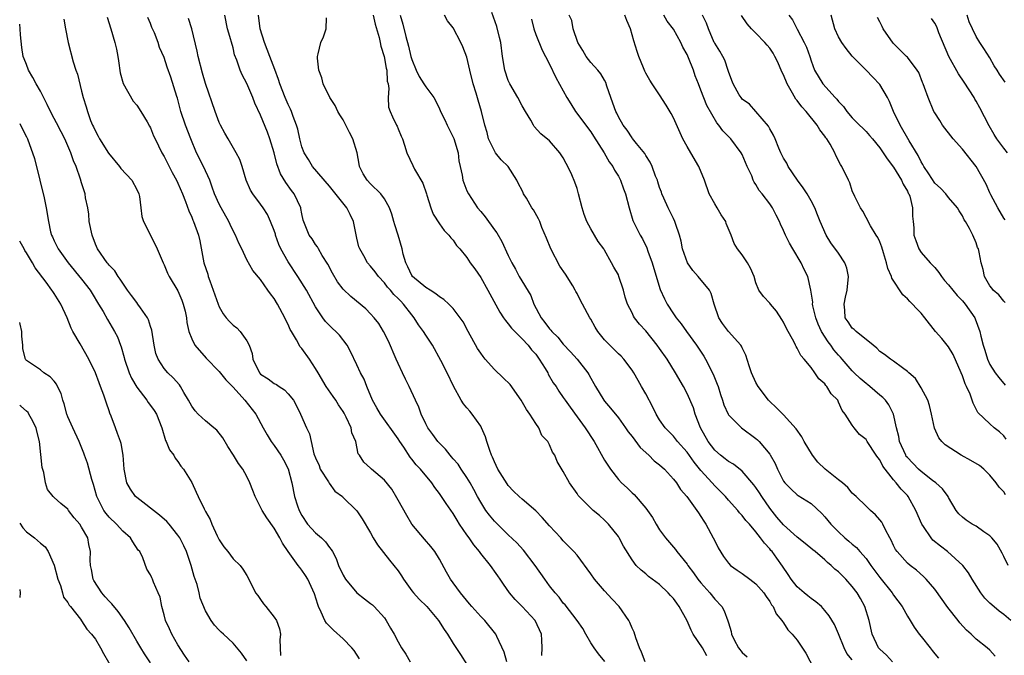
# Model space of a CAD drawing. Units: inches. Extents: x 2619000 to 2622000, y 1512000 to 1515000.
# Drawn here: x 2619000 to 2619143, y 1512840 to 1512932 of the extents above; entities that cross this region are included whole.
import ezdxf

# ---------------------------------------------------------------- set-up
doc = ezdxf.new("R2010")
doc.units = ezdxf.units.IN
doc.header["$MEASUREMENT"] = 0
doc.layers.add('LD26191512_2ft', color=92, linetype='Continuous')

msp = doc.modelspace()

# ---------------------------------------------------------------- linework, layer by layer
at = {"layer": 'LD26191512_2ft'}
for points, elevation in [([(2619085.02, 1512839.02), (2619084.13, 1512840.13), (2619083.47, 1512841), (2619083, 1512841.76), (2619082.3, 1512843), (2619081.84, 1512843.84), (2619081.03, 1512845), (2619079.25, 1512847.25), (2619079, 1512847.53), (2619078.38, 1512848.38), (2619077.82, 1512849), (2619077, 1512850.05), (2619076.31, 1512851), (2619074.93, 1512853), (2619073.23, 1512855.23), (2619072.26, 1512856.26), (2619071, 1512857.44), (2619069.44, 1512859), (2619069, 1512859.45), (2619068.29, 1512860.29), (2619067.76, 1512861), (2619067, 1512862.17), (2619066.52, 1512863), (2619066.01, 1512864.01), (2619065.45, 1512865), (2619065, 1512865.76), (2619064.15, 1512867), (2619063.7, 1512867.7), (2619063, 1512868.49), (2619062.77, 1512868.77), (2619062.54, 1512869), (2619061.9, 1512869.9), (2619061, 1512870.75), (2619060.78, 1512871), (2619060.05, 1512872.05), (2619059.31, 1512873), (2619059, 1512873.56), (2619058.34, 1512875), (2619057.99, 1512875.99), (2619057.53, 1512877), (2619056.59, 1512879), (2619056.05, 1512880.05), (2619055.63, 1512881), (2619055, 1512882.34), (2619054.72, 1512883), (2619053.58, 1512885.58), (2619052.88, 1512887), (2619052.17, 1512888.17), (2619051.53, 1512889), (2619051, 1512889.58), (2619050.28, 1512890.28), (2619048.1, 1512892.1), (2619047, 1512893.18), (2619046.21, 1512894.21), (2619045.46, 1512895.46), (2619044.77, 1512896.77), (2619043.94, 1512898.06), (2619043.41, 1512899), (2619043.29, 1512899.29), (2619043, 1512899.67), (2619042.49, 1512900.49), (2619042.06, 1512901), (2619041.2, 1512903.2), (2619041, 1512904.11), (2619040.87, 1512904.87), (2619040.84, 1512905), (2619039.9, 1512907), (2619039.5, 1512907.5), (2619038.66, 1512908.66), (2619037.91, 1512909.91), (2619037.38, 1512911.38), (2619036.98, 1512913), (2619036.36, 1512915), (2619035.99, 1512915.99), (2619035, 1512918.45), (2619034.19, 1512920.19), (2619033.87, 1512921), (2619033, 1512923.05), (2619032.34, 1512924.34), (2619032.05, 1512925), (2619031.55, 1512926.45), (2619031.24, 1512927.24), (2619031, 1512928.23), (2619030.38, 1512930.38), (2619030.22, 1512931), (2619029.81, 1512933)], 8688), ([(2619090.88, 1512839), (2619090.39, 1512840.39), (2619090.06, 1512841), (2619089.52, 1512842.48), (2619089.28, 1512843.28), (2619089, 1512843.86), (2619088.68, 1512844.68), (2619088.52, 1512845), (2619087.12, 1512847), (2619086.08, 1512848.08), (2619085, 1512849.29), (2619083.53, 1512851), (2619083, 1512851.77), (2619081, 1512854.47), (2619080.53, 1512855), (2619079.78, 1512855.78), (2619079, 1512856.57), (2619078.62, 1512857), (2619077, 1512858.77), (2619075.95, 1512859.95), (2619075, 1512860.92), (2619073, 1512862.63), (2619072.59, 1512863), (2619071.78, 1512863.78), (2619071, 1512864.63), (2619070.84, 1512864.84), (2619069.5, 1512867), (2619069, 1512868.06), (2619068.72, 1512868.72), (2619068.58, 1512869), (2619068.31, 1512869.69), (2619067.87, 1512871), (2619067.71, 1512871.71), (2619067.11, 1512873), (2619067, 1512873.22), (2619065.77, 1512875), (2619065.44, 1512875.44), (2619065, 1512875.91), (2619064.51, 1512876.51), (2619064.17, 1512877), (2619063.04, 1512879.04), (2619062.11, 1512881), (2619061.19, 1512882.81), (2619060, 1512885), (2619059, 1512886.49), (2619058.68, 1512887), (2619057.96, 1512887.96), (2619057.35, 1512889), (2619057, 1512889.43), (2619055.79, 1512891), (2619055.39, 1512891.39), (2619055, 1512891.81), (2619054.39, 1512892.39), (2619053.88, 1512893), (2619053.47, 1512893.47), (2619053, 1512894.09), (2619052.13, 1512895), (2619051.67, 1512895.67), (2619051, 1512896.51), (2619050.56, 1512897), (2619050, 1512898), (2619049.41, 1512899), (2619049.3, 1512899.3), (2619049, 1512900.56), (2619048.49, 1512903), (2619048.03, 1512904.03), (2619047.55, 1512905), (2619045, 1512908.13), (2619042.56, 1512911), (2619041.99, 1512911.99), (2619041.32, 1512913), (2619041, 1512913.85), (2619040.7, 1512915), (2619040.4, 1512916.4), (2619040.21, 1512917), (2619039.73, 1512918.27), (2619039.49, 1512919), (2619039.34, 1512919.34), (2619039, 1512920.02), (2619038.6, 1512921), (2619037.81, 1512923), (2619037.62, 1512923.62), (2619037.08, 1512925.08), (2619036.36, 1512927), (2619035.56, 1512929), (2619034.93, 1512931), (2619034.72, 1512933)], 8690), ([(2619051.36, 1512933), (2619051.67, 1512931.67), (2619052.24, 1512929.76), (2619052.39, 1512929), (2619052.47, 1512928.47), (2619052.98, 1512927), (2619053.28, 1512925.28), (2619053.37, 1512925), (2619053.42, 1512923.42), (2619053.54, 1512923), (2619053.66, 1512922.34), (2619053.55, 1512921), (2619053.62, 1512919.62), (2619053.84, 1512919), (2619054.2, 1512918.2), (2619054.78, 1512917), (2619054.86, 1512916.86), (2619055, 1512916.45), (2619055.42, 1512915.42), (2619055.62, 1512915), (2619055.93, 1512914.07), (2619056.24, 1512913), (2619057.14, 1512911.14), (2619057.38, 1512910.62), (2619058.58, 1512908.58), (2619059.1, 1512907), (2619059.18, 1512906.82), (2619059.73, 1512905), (2619060.07, 1512904.07), (2619061, 1512902.64), (2619061.69, 1512901.69), (2619062.37, 1512901), (2619062.64, 1512900.64), (2619063, 1512900.26), (2619063.5, 1512899.5), (2619063.97, 1512899), (2619065, 1512897.76), (2619065.49, 1512897), (2619066.13, 1512896.13), (2619067, 1512894.85), (2619068.03, 1512893), (2619069.79, 1512889.79), (2619070.33, 1512889), (2619070.59, 1512888.59), (2619071, 1512888.14), (2619071.47, 1512887.47), (2619073, 1512885.96), (2619073.88, 1512885), (2619074.36, 1512884.36), (2619075, 1512883.69), (2619075.28, 1512883.28), (2619075.5, 1512883), (2619076.36, 1512881.64), (2619076.74, 1512881), (2619076.82, 1512880.82), (2619077.54, 1512879.54), (2619077.95, 1512879), (2619078.35, 1512878.35), (2619079, 1512877.41), (2619079.26, 1512877), (2619079.98, 1512875.98), (2619081, 1512874.62), (2619082.17, 1512873), (2619083.48, 1512871), (2619085, 1512868.29), (2619085.84, 1512867), (2619087, 1512865.5), (2619087.46, 1512865), (2619088.28, 1512864.28), (2619089, 1512863.54), (2619089.3, 1512863.3), (2619091, 1512861.31), (2619091.96, 1512859.96), (2619092.49, 1512859), (2619093, 1512858.19), (2619093.85, 1512857), (2619095, 1512855.63), (2619095.3, 1512855.3), (2619095.51, 1512855), (2619097, 1512853.19), (2619097.12, 1512853), (2619097.93, 1512851.93), (2619098.56, 1512851), (2619099, 1512850.44), (2619100.31, 1512849), (2619101, 1512848.09), (2619102.05, 1512847), (2619102.38, 1512846.38), (2619102.93, 1512844.93), (2619103, 1512844.65), (2619103.4, 1512843.4), (2619103.43, 1512843), (2619103.82, 1512842.18), (2619104.47, 1512841), (2619105, 1512840.35), (2619105.7, 1512839.7)], 8694), ([(2619055.28, 1512933), (2619055.69, 1512931.69), (2619056.1, 1512929.9), (2619056.5, 1512928.5), (2619056.85, 1512927), (2619057, 1512926.53), (2619057.64, 1512925), (2619058.07, 1512924.07), (2619058.75, 1512923), (2619059, 1512922.59), (2619060.19, 1512921), (2619060.49, 1512920.49), (2619061, 1512919.36), (2619061.12, 1512919.12), (2619061.16, 1512919), (2619061.77, 1512917.77), (2619062.1, 1512917), (2619063.07, 1512915.07), (2619063.71, 1512913), (2619063.83, 1512911.83), (2619064.03, 1512911), (2619064.28, 1512909.72), (2619064.38, 1512909), (2619065, 1512907.47), (2619065.21, 1512907), (2619066.55, 1512905), (2619067, 1512904.43), (2619067.65, 1512903.65), (2619069, 1512901.78), (2619069.34, 1512901.34), (2619070.09, 1512900.09), (2619071, 1512898.04), (2619071.51, 1512897), (2619072.07, 1512896.07), (2619072.59, 1512895), (2619074.26, 1512892.26), (2619074.73, 1512891), (2619075.79, 1512889), (2619076.33, 1512888.33), (2619077, 1512887.4), (2619077.2, 1512887.2), (2619077.35, 1512887), (2619078.19, 1512886.19), (2619079, 1512885.15), (2619080.07, 1512884.07), (2619081, 1512882.97), (2619082.55, 1512881), (2619082.73, 1512880.73), (2619083, 1512880.21), (2619083.46, 1512879.46), (2619083.67, 1512879), (2619084.89, 1512877), (2619085, 1512876.86), (2619085.87, 1512875.87), (2619087, 1512874.44), (2619088.05, 1512873), (2619088.43, 1512872.43), (2619089, 1512871.72), (2619090.15, 1512870.15), (2619091.45, 1512869), (2619092.22, 1512868.22), (2619093, 1512867.62), (2619093.7, 1512867), (2619095, 1512865.55), (2619095.43, 1512865), (2619096.03, 1512864.03), (2619096.94, 1512863), (2619098.39, 1512861), (2619098.63, 1512860.63), (2619099, 1512860.13), (2619099.43, 1512859.43), (2619099.73, 1512859), (2619100.8, 1512857), (2619101, 1512856.58), (2619101.53, 1512855.53), (2619102.3, 1512854.3), (2619103, 1512853.31), (2619103.3, 1512853), (2619104.29, 1512852.29), (2619105, 1512851.8), (2619106.1, 1512851), (2619107, 1512850.33), (2619108.16, 1512849), (2619108.48, 1512848.48), (2619109, 1512847.75), (2619109.26, 1512847.26), (2619109.5, 1512847), (2619109.94, 1512845.94), (2619110.78, 1512845), (2619110.84, 1512844.84), (2619111, 1512844.67), (2619111.63, 1512843.63), (2619112.24, 1512843), (2619113, 1512842.13), (2619114.26, 1512840.25), (2619115.94, 1512837)], 8696), ([(2619121, 1512839.29), (2619120.21, 1512840.21), (2619119.82, 1512841), (2619119, 1512843.05), (2619118.41, 1512844.41), (2619117.66, 1512845.66), (2619117, 1512846.46), (2619116.51, 1512847), (2619115.72, 1512847.72), (2619115, 1512848.17), (2619114.56, 1512848.56), (2619114, 1512849), (2619113, 1512849.86), (2619112.1, 1512851), (2619111.69, 1512851.69), (2619110.88, 1512852.88), (2619110.05, 1512854.05), (2619109.34, 1512855), (2619109.18, 1512855.18), (2619109, 1512855.41), (2619108.22, 1512856.22), (2619107.68, 1512857), (2619107, 1512857.88), (2619106.04, 1512859), (2619105.53, 1512859.53), (2619105, 1512860.25), (2619104.63, 1512860.63), (2619104.35, 1512861), (2619103, 1512862.49), (2619102.57, 1512863), (2619101.79, 1512863.79), (2619101, 1512864.56), (2619100.62, 1512865), (2619099, 1512866.79), (2619098.01, 1512868.01), (2619097, 1512869.47), (2619095.62, 1512871), (2619095, 1512871.81), (2619094.41, 1512872.41), (2619093.79, 1512873), (2619093, 1512874.16), (2619092.51, 1512875), (2619092.01, 1512876.02), (2619091, 1512877.92), (2619090.39, 1512879), (2619089.87, 1512879.87), (2619089.25, 1512881), (2619089, 1512881.36), (2619087.78, 1512883), (2619087.4, 1512883.4), (2619087, 1512883.77), (2619085.39, 1512885.39), (2619085, 1512885.8), (2619084.01, 1512887), (2619083.62, 1512887.62), (2619083, 1512888.8), (2619082.87, 1512889), (2619081.81, 1512891), (2619081.51, 1512891.51), (2619081, 1512892.53), (2619080.8, 1512892.8), (2619080.73, 1512893), (2619080.38, 1512893.62), (2619079.32, 1512895.32), (2619078.51, 1512896.51), (2619077.19, 1512899), (2619076.56, 1512900.56), (2619075.9, 1512902.1), (2619075.58, 1512903), (2619075.4, 1512903.4), (2619074.67, 1512904.67), (2619074.44, 1512905), (2619073.64, 1512906.37), (2619073.24, 1512907), (2619073.16, 1512907.16), (2619073, 1512907.52), (2619072.48, 1512908.48), (2619072.27, 1512909), (2619070.98, 1512911), (2619069.97, 1512911.97), (2619069.17, 1512913), (2619069, 1512913.25), (2619068.14, 1512915), (2619067.92, 1512915.92), (2619067.59, 1512917), (2619067.12, 1512919), (2619066.61, 1512920.61), (2619066.35, 1512921.65), (2619065.9, 1512923), (2619065.4, 1512925), (2619065, 1512926.87), (2619064.4, 1512928.4), (2619064.13, 1512929), (2619063, 1512931.14), (2619062.17, 1512932.17), (2619061.74, 1512933)], 8698), ([(2619126.82, 1512839), (2619125.96, 1512839.96), (2619125, 1512840.8), (2619124.83, 1512841), (2619123.9, 1512843), (2619123.45, 1512845), (2619122.83, 1512847), (2619122.17, 1512848.17), (2619121.69, 1512849), (2619121, 1512849.93), (2619120.04, 1512851), (2619119.52, 1512851.52), (2619119, 1512852.08), (2619118.47, 1512852.47), (2619117.94, 1512853), (2619117.4, 1512853.4), (2619117, 1512853.8), (2619115.61, 1512855), (2619115.26, 1512855.26), (2619114.17, 1512856.17), (2619113, 1512857.11), (2619111, 1512858.9), (2619110.03, 1512860.03), (2619109, 1512861.32), (2619107.83, 1512863), (2619107.53, 1512863.53), (2619107, 1512864.33), (2619106.71, 1512864.71), (2619105, 1512866.72), (2619103.72, 1512867.72), (2619103, 1512868.11), (2619102.51, 1512868.51), (2619101.86, 1512869), (2619101, 1512869.74), (2619100.06, 1512871), (2619098.96, 1512873), (2619098.18, 1512875), (2619097.91, 1512875.91), (2619097, 1512878.01), (2619096.49, 1512879), (2619095.33, 1512881), (2619094.1, 1512883), (2619093, 1512884.55), (2619092.66, 1512885), (2619091, 1512887.08), (2619090.07, 1512888.07), (2619089.37, 1512889), (2619089.22, 1512889.22), (2619089, 1512889.74), (2619088.33, 1512891), (2619088.01, 1512892.01), (2619087.73, 1512893), (2619087.09, 1512895), (2619087, 1512895.22), (2619086.35, 1512896.35), (2619086.02, 1512897), (2619085, 1512898.82), (2619084.88, 1512899), (2619084.07, 1512900.07), (2619083.55, 1512901), (2619083, 1512901.93), (2619082.43, 1512903), (2619082.02, 1512904.02), (2619081.74, 1512905), (2619081.23, 1512907), (2619081, 1512907.79), (2619080.7, 1512908.7), (2619080.23, 1512909.77), (2619079.66, 1512911), (2619079.41, 1512911.41), (2619079, 1512912.24), (2619078.51, 1512913), (2619077, 1512914.71), (2619075.74, 1512915.74), (2619074.79, 1512916.79), (2619074.66, 1512917), (2619074.27, 1512917.73), (2619073.52, 1512919), (2619073, 1512919.8), (2619072.37, 1512921), (2619071.21, 1512923), (2619071, 1512923.49), (2619070.49, 1512925), (2619070.16, 1512927), (2619069.9, 1512929), (2619069.74, 1512929.74), (2619069.33, 1512931.33), (2619068.61, 1512933.39)], 8700), ([(2619141.78, 1512839.78), (2619141, 1512840.66), (2619140.61, 1512841), (2619139, 1512842.27), (2619138.26, 1512843), (2619137.58, 1512843.58), (2619136.64, 1512844.64), (2619136.38, 1512845), (2619134.89, 1512846.89), (2619133, 1512849.53), (2619131.75, 1512851), (2619131.37, 1512851.37), (2619130.32, 1512852.32), (2619129.41, 1512853), (2619129, 1512853.34), (2619127.51, 1512855), (2619127.3, 1512855.3), (2619127, 1512855.88), (2619126.65, 1512856.65), (2619126.45, 1512857), (2619125.82, 1512858.18), (2619125.44, 1512859), (2619125.28, 1512859.27), (2619125, 1512859.62), (2619124.36, 1512860.36), (2619123.64, 1512861), (2619123, 1512861.6), (2619121.54, 1512863), (2619121.28, 1512863.27), (2619121, 1512863.52), (2619120.33, 1512864.33), (2619119.58, 1512865), (2619119, 1512865.44), (2619117.07, 1512867), (2619115.99, 1512867.99), (2619115.2, 1512869), (2619114.01, 1512871), (2619113.67, 1512871.67), (2619112.86, 1512872.86), (2619111, 1512874.89), (2619109.96, 1512875.96), (2619109, 1512876.81), (2619108.82, 1512877), (2619107.3, 1512879), (2619107, 1512879.59), (2619106.36, 1512881), (2619106, 1512882), (2619105.55, 1512883.55), (2619105, 1512884.62), (2619104.89, 1512884.89), (2619104.81, 1512885), (2619103, 1512886.98), (2619102.16, 1512888.16), (2619101.61, 1512889), (2619100.93, 1512891), (2619100.51, 1512892.51), (2619100.26, 1512893), (2619098.62, 1512895), (2619097.85, 1512895.85), (2619097.05, 1512897), (2619096.34, 1512899), (2619096.15, 1512900.15), (2619095.91, 1512901), (2619095.3, 1512902.7), (2619095.21, 1512903), (2619095, 1512903.42), (2619094.5, 1512904.5), (2619094.23, 1512905), (2619093.59, 1512906.41), (2619093.34, 1512907), (2619093.26, 1512907.26), (2619093, 1512907.92), (2619092.76, 1512908.76), (2619092.67, 1512909), (2619092.41, 1512909.59), (2619091.93, 1512911), (2619091.64, 1512911.64), (2619091, 1512912.6), (2619090.87, 1512912.87), (2619089.66, 1512914.34), (2619089.08, 1512915.08), (2619089, 1512915.15), (2619088.26, 1512916.26), (2619087.7, 1512917), (2619087, 1512918.23), (2619086.76, 1512918.76), (2619086.62, 1512919), (2619086.22, 1512920.22), (2619085.9, 1512921), (2619085.35, 1512922.65), (2619085.18, 1512923.18), (2619085, 1512923.55), (2619084.47, 1512924.47), (2619084.02, 1512925), (2619083, 1512926.1), (2619082.31, 1512927), (2619081.84, 1512927.84), (2619081.12, 1512929), (2619080.43, 1512931), (2619080.23, 1512932.23), (2619079.86, 1512933)], 8704), ([(2619144.05, 1512845), (2619143, 1512845.84), (2619142.33, 1512846.33), (2619141.26, 1512847.26), (2619141, 1512847.53), (2619140.25, 1512848.25), (2619139.69, 1512849), (2619138.44, 1512851), (2619137.91, 1512851.91), (2619137.08, 1512853), (2619134.82, 1512855), (2619133.8, 1512855.8), (2619132.69, 1512856.69), (2619132.44, 1512857), (2619131.33, 1512858.67), (2619131.1, 1512859), (2619130.24, 1512861), (2619129.12, 1512863), (2619129, 1512863.15), (2619128.09, 1512864.09), (2619127.4, 1512865), (2619127, 1512865.46), (2619125.43, 1512867.43), (2619125, 1512868.33), (2619124.69, 1512868.69), (2619124.48, 1512869), (2619123.17, 1512871), (2619123, 1512871.29), (2619122.03, 1512872.03), (2619121.26, 1512873), (2619121, 1512873.38), (2619119.96, 1512875), (2619119.51, 1512875.51), (2619119, 1512876.75), (2619118.88, 1512877), (2619117.93, 1512877.93), (2619117.32, 1512879), (2619117.15, 1512879.15), (2619117, 1512879.38), (2619116.12, 1512880.12), (2619115.58, 1512881), (2619115, 1512881.79), (2619114.01, 1512883), (2619113.52, 1512883.52), (2619113, 1512884.6), (2619112.83, 1512884.83), (2619112.76, 1512885), (2619112.53, 1512885.47), (2619111.42, 1512887.42), (2619111, 1512888.34), (2619110.76, 1512888.76), (2619109.98, 1512889.98), (2619109.09, 1512891), (2619109, 1512891.13), (2619108.1, 1512892.1), (2619107.44, 1512893), (2619107, 1512894.1), (2619106.72, 1512895), (2619106.23, 1512896.23), (2619105.78, 1512897), (2619105, 1512898.15), (2619104.32, 1512899), (2619103.81, 1512899.81), (2619103.39, 1512901), (2619102.68, 1512902.68), (2619102.6, 1512903), (2619101.96, 1512903.96), (2619101.36, 1512905), (2619101, 1512905.58), (2619100.22, 1512907), (2619099.53, 1512909), (2619098.72, 1512911), (2619097.55, 1512913), (2619097, 1512913.89), (2619096.39, 1512915), (2619095, 1512918.07), (2619094.68, 1512918.68), (2619093.93, 1512919.93), (2619093, 1512921.41), (2619091.9, 1512923), (2619091.56, 1512923.56), (2619091, 1512924.56), (2619090.85, 1512924.85), (2619090.67, 1512925.33), (2619089.98, 1512927), (2619089.73, 1512927.73), (2619089.25, 1512929.25), (2619088.76, 1512931), (2619088.24, 1512932.24), (2619087.94, 1512933)], 8706), ([(2619143.65, 1512853), (2619143, 1512854.28), (2619142.79, 1512854.79), (2619142.07, 1512856.07), (2619141.28, 1512857), (2619141, 1512857.28), (2619140.12, 1512857.88), (2619139, 1512858.69), (2619138.43, 1512859), (2619137.55, 1512859.55), (2619137, 1512860), (2619136.49, 1512860.49), (2619136.08, 1512861), (2619135, 1512862.86), (2619134.94, 1512863), (2619134.13, 1512864.13), (2619133.13, 1512865), (2619132.65, 1512865.35), (2619131, 1512866.64), (2619130.62, 1512867), (2619129, 1512868.68), (2619128.85, 1512868.85), (2619128.76, 1512869), (2619127.87, 1512871), (2619127.75, 1512871.75), (2619127.42, 1512873), (2619127, 1512875), (2619126.32, 1512876.32), (2619125.83, 1512877), (2619125.43, 1512877.43), (2619125, 1512877.75), (2619123.57, 1512879), (2619123.26, 1512879.26), (2619123, 1512879.45), (2619122.16, 1512880.16), (2619121.28, 1512881), (2619121, 1512881.29), (2619119.51, 1512883), (2619119.28, 1512883.28), (2619119, 1512883.57), (2619118.34, 1512884.34), (2619117.89, 1512885), (2619117.5, 1512885.5), (2619116.54, 1512887), (2619116.06, 1512888.06), (2619115.68, 1512889), (2619115.26, 1512890.74), (2619115.22, 1512891), (2619115.25, 1512891.25), (2619114.99, 1512892.99), (2619114.54, 1512895), (2619114.03, 1512896.03), (2619113.56, 1512897), (2619112.35, 1512899), (2619111.86, 1512899.86), (2619111.28, 1512901), (2619111, 1512901.7), (2619110.59, 1512902.59), (2619110.42, 1512903), (2619109.93, 1512903.93), (2619109.39, 1512905), (2619109, 1512905.56), (2619107.9, 1512907), (2619107.49, 1512907.49), (2619107, 1512908.36), (2619106.73, 1512908.73), (2619106.61, 1512909), (2619106.38, 1512909.62), (2619105.73, 1512911), (2619105, 1512912.72), (2619104.86, 1512913), (2619103.34, 1512915), (2619103, 1512915.36), (2619102.17, 1512916.17), (2619101.6, 1512917), (2619101.32, 1512917.32), (2619099.85, 1512919.85), (2619099, 1512922.11), (2619098.63, 1512923), (2619098.18, 1512924.18), (2619097.9, 1512925), (2619097.2, 1512926.8), (2619097, 1512927.25), (2619096.36, 1512928.36), (2619096.07, 1512929), (2619095, 1512930.97), (2619094.11, 1512932.11), (2619093.61, 1512933)], 8708), ([(2619143.28, 1512863.28), (2619143, 1512863.67), (2619142.35, 1512864.35), (2619141.89, 1512865), (2619141, 1512866.1), (2619140.12, 1512867), (2619139.51, 1512867.51), (2619138.25, 1512868.25), (2619136.84, 1512869), (2619134.51, 1512870.51), (2619133.99, 1512871), (2619133.56, 1512871.56), (2619132.95, 1512872.95), (2619132.53, 1512875), (2619132.23, 1512876.23), (2619131.97, 1512877), (2619131, 1512878.83), (2619130.19, 1512880.19), (2619129.21, 1512881), (2619129, 1512881.21), (2619128.28, 1512881.72), (2619127, 1512882.7), (2619126.54, 1512883), (2619125.68, 1512883.68), (2619125, 1512884.1), (2619124.59, 1512884.59), (2619124.05, 1512885), (2619121.55, 1512887), (2619121.28, 1512887.28), (2619121, 1512887.49), (2619120.4, 1512888.4), (2619119.98, 1512889), (2619119.91, 1512890.09), (2619119.8, 1512891), (2619119.99, 1512891.99), (2619120.25, 1512893), (2619120.44, 1512895), (2619120.2, 1512896.2), (2619119.94, 1512897), (2619119, 1512898.4), (2619117.9, 1512899.9), (2619117.18, 1512901), (2619116.31, 1512903), (2619115.96, 1512903.96), (2619115.54, 1512905), (2619115, 1512906.02), (2619114.43, 1512907), (2619113.88, 1512907.88), (2619113.03, 1512909), (2619111.68, 1512911), (2619111.47, 1512911.47), (2619111, 1512912.21), (2619110.62, 1512913), (2619110.33, 1512913.67), (2619109.81, 1512915), (2619109.56, 1512915.56), (2619109, 1512916.49), (2619108.83, 1512916.83), (2619106.06, 1512920.06), (2619105, 1512920.8), (2619104.84, 1512921), (2619104.58, 1512921.42), (2619103.67, 1512923), (2619103.51, 1512923.51), (2619103, 1512924.79), (2619102.96, 1512924.96), (2619102.46, 1512926.46), (2619102.19, 1512927), (2619101.75, 1512927.75), (2619101, 1512928.9), (2619100.95, 1512929), (2619100.08, 1512931), (2619099.83, 1512931.83), (2619099.25, 1512933)], 8710), ([(2619143.34, 1512871.34), (2619143, 1512871.85), (2619142.4, 1512872.4), (2619141.63, 1512873), (2619141, 1512873.57), (2619139.25, 1512875.25), (2619138.56, 1512876.56), (2619138.44, 1512877), (2619138.12, 1512877.88), (2619137.59, 1512879), (2619137.39, 1512879.39), (2619137, 1512880.57), (2619136.83, 1512881), (2619135.67, 1512883.67), (2619135, 1512884.77), (2619134, 1512886), (2619133.1, 1512887), (2619131.56, 1512889), (2619131, 1512889.66), (2619130.33, 1512890.33), (2619129.74, 1512891), (2619129.36, 1512891.36), (2619129, 1512891.75), (2619128.33, 1512892.33), (2619126.75, 1512894.75), (2619126.68, 1512895), (2619126.15, 1512896.15), (2619125.96, 1512897), (2619125.54, 1512898.46), (2619125.28, 1512899.28), (2619125, 1512900.02), (2619124.69, 1512900.69), (2619124.48, 1512901), (2619123.65, 1512902.35), (2619123.3, 1512903), (2619123.22, 1512903.22), (2619123, 1512903.6), (2619122.51, 1512904.51), (2619122.2, 1512905), (2619121.39, 1512906.61), (2619121, 1512907.46), (2619120.64, 1512908.64), (2619120.44, 1512909), (2619119.5, 1512911), (2619119.28, 1512911.28), (2619118.6, 1512912.6), (2619118.46, 1512913), (2619117.78, 1512914.22), (2619117.29, 1512915), (2619117.16, 1512915.16), (2619117, 1512915.4), (2619116.3, 1512916.3), (2619115.89, 1512917), (2619114.3, 1512919), (2619113.67, 1512919.67), (2619113, 1512920.57), (2619112.8, 1512920.8), (2619112.33, 1512921.67), (2619111.52, 1512923), (2619111, 1512924.31), (2619110.77, 1512924.77), (2619110.16, 1512926.16), (2619109.76, 1512927), (2619109.48, 1512927.48), (2619109, 1512928.17), (2619108.61, 1512928.61), (2619108.31, 1512929), (2619107, 1512930.36), (2619106.35, 1512931), (2619105.71, 1512931.71), (2619104.92, 1512932.92)], 8712), ([(2619111.76, 1512933), (2619112.3, 1512932.3), (2619113, 1512930.98), (2619114.02, 1512929), (2619114.33, 1512928.33), (2619114.81, 1512927), (2619115, 1512926.36), (2619115.5, 1512925), (2619116.71, 1512923), (2619118.52, 1512921), (2619118.76, 1512920.76), (2619119, 1512920.43), (2619119.7, 1512919.7), (2619120.22, 1512919), (2619121, 1512918.07), (2619122.03, 1512917), (2619122.54, 1512916.54), (2619123, 1512916.07), (2619123.52, 1512915.52), (2619123.92, 1512915), (2619125, 1512913.72), (2619125.5, 1512913), (2619126.09, 1512912.09), (2619127, 1512910.91), (2619128.16, 1512909), (2619128.4, 1512908.4), (2619129, 1512907.42), (2619129.13, 1512907.13), (2619129.21, 1512907), (2619129.34, 1512906.66), (2619129.77, 1512905), (2619129.76, 1512903.76), (2619129.86, 1512903), (2619129.92, 1512902.08), (2619129.96, 1512901), (2619130.22, 1512900.22), (2619130.66, 1512899), (2619131, 1512898.51), (2619132.34, 1512897), (2619132.67, 1512896.67), (2619133, 1512896.32), (2619133.59, 1512895.59), (2619133.97, 1512895), (2619134.42, 1512894.42), (2619135, 1512893.77), (2619136.22, 1512892.22), (2619137, 1512891.46), (2619137.39, 1512891), (2619138.8, 1512889), (2619138.86, 1512888.86), (2619139.55, 1512887), (2619139.7, 1512886.3), (2619140.02, 1512885), (2619140.27, 1512884.27), (2619140.63, 1512883), (2619141, 1512882.19), (2619141.75, 1512881), (2619142.32, 1512880.32), (2619143.21, 1512879.21)], 8714), ([(2619143.23, 1512891.23), (2619143, 1512891.4), (2619142.32, 1512892.32), (2619141.46, 1512893), (2619141.29, 1512893.29), (2619141, 1512893.63), (2619140.19, 1512895), (2619140.03, 1512896.03), (2619139.73, 1512897), (2619139.44, 1512898.56), (2619139.34, 1512899), (2619139.22, 1512899.22), (2619139, 1512899.89), (2619138.52, 1512901), (2619138.01, 1512901.99), (2619137.43, 1512903), (2619137.26, 1512903.26), (2619137, 1512903.8), (2619136.54, 1512904.54), (2619136.28, 1512905), (2619135, 1512906.46), (2619134.59, 1512907), (2619133.82, 1512907.82), (2619133, 1512908.56), (2619132.1, 1512909.9), (2619131.4, 1512911), (2619131.27, 1512911.27), (2619131, 1512911.67), (2619130.58, 1512912.58), (2619129.26, 1512914.74), (2619127.94, 1512917), (2619127, 1512919), (2619126.43, 1512920.43), (2619126.13, 1512921), (2619125, 1512922.91), (2619123.97, 1512923.97), (2619123, 1512925), (2619121, 1512927.03), (2619120.13, 1512928.13), (2619119.5, 1512929), (2619119, 1512929.82), (2619118.47, 1512931), (2619117.91, 1512933)], 8716), ([(2619143.23, 1512923.23), (2619142.41, 1512924.41), (2619142.06, 1512925), (2619141.64, 1512925.64), (2619141, 1512926.79), (2619140.14, 1512928.14), (2619139.53, 1512929), (2619139, 1512929.88), (2619138.45, 1512931), (2619138, 1512932), (2619137.68, 1512933)], 8722), ([(2619049.4, 1512839.4), (2619048.61, 1512840.61), (2619048.29, 1512841), (2619047, 1512842.33), (2619045.59, 1512843.59), (2619045, 1512844.15), (2619044.58, 1512844.58), (2619044.34, 1512845), (2619043.81, 1512846.19), (2619043.42, 1512847), (2619043.31, 1512847.31), (2619042.86, 1512848.86), (2619041.88, 1512851), (2619041.54, 1512851.54), (2619041, 1512852.32), (2619040.69, 1512852.69), (2619040.49, 1512853), (2619039, 1512855), (2619038.21, 1512856.21), (2619037.82, 1512857), (2619037, 1512858.42), (2619035.9, 1512859.9), (2619035.23, 1512861), (2619035, 1512861.48), (2619034.2, 1512863), (2619033.88, 1512863.88), (2619033.43, 1512865), (2619033, 1512865.91), (2619032.41, 1512867), (2619031.81, 1512867.81), (2619031.08, 1512869), (2619030.27, 1512870.27), (2619029.52, 1512871.52), (2619028.64, 1512872.64), (2619028.22, 1512873), (2619027, 1512874), (2619025.93, 1512875), (2619025.49, 1512875.49), (2619025, 1512876.14), (2619024.53, 1512877), (2619023.86, 1512878.14), (2619023.39, 1512879), (2619023.23, 1512879.23), (2619022.28, 1512880.28), (2619021.53, 1512881), (2619021, 1512881.61), (2619020.1, 1512883), (2619019.78, 1512883.78), (2619019.54, 1512885), (2619019.19, 1512887.19), (2619019, 1512887.75), (2619018.72, 1512888.72), (2619018.58, 1512889), (2619017.56, 1512890.44), (2619017.19, 1512891), (2619017, 1512891.22), (2619016.24, 1512892.24), (2619015.68, 1512893), (2619015, 1512894.02), (2619014.62, 1512894.62), (2619014.31, 1512895), (2619013.81, 1512895.81), (2619013, 1512896.63), (2619012.84, 1512896.84), (2619012.7, 1512897), (2619011.33, 1512899), (2619011, 1512899.7), (2619010.51, 1512901), (2619010.12, 1512903), (2619010.06, 1512904.06), (2619009.89, 1512905), (2619009.57, 1512906.43), (2619009.52, 1512907), (2619009, 1512908.64), (2619008.86, 1512909.14), (2619008.21, 1512911), (2619007.81, 1512911.81), (2619007.44, 1512913), (2619006.56, 1512915), (2619006.02, 1512916.02), (2619005.35, 1512917.35), (2619005, 1512917.97), (2619004.46, 1512919), (2619004.01, 1512920.01), (2619003, 1512921.93), (2619002.37, 1512923), (2619001.93, 1512923.93), (2619001.3, 1512925), (2619001, 1512925.8), (2619000.65, 1512926.65), (2619000.52, 1512927), (2619000.29, 1512928.29), (2619000.14, 1512930.14), (2619000.09, 1512931), (2619000, 1512931.67)], 8678), ([(2619006.43, 1512932.43), (2619006.68, 1512931), (2619007.06, 1512929), (2619007.78, 1512926.22), (2619008.17, 1512925), (2619008.41, 1512924.41), (2619009, 1512921.96), (2619009.22, 1512921), (2619009.66, 1512919.66), (2619009.84, 1512919), (2619010.3, 1512917.7), (2619010.6, 1512917), (2619010.74, 1512916.74), (2619011, 1512916.12), (2619011.4, 1512915.4), (2619011.58, 1512915), (2619012.91, 1512912.91), (2619014.5, 1512911), (2619014.72, 1512910.72), (2619016.29, 1512909), (2619017, 1512907.64), (2619017.3, 1512907), (2619017.39, 1512906.61), (2619017.61, 1512905), (2619017.74, 1512903.74), (2619017.97, 1512903), (2619019.67, 1512899.67), (2619019.99, 1512899), (2619020.85, 1512897), (2619021, 1512896.7), (2619021.49, 1512895.49), (2619021.74, 1512895), (2619023, 1512892.93), (2619023.56, 1512891.56), (2619023.77, 1512891), (2619024.03, 1512889.97), (2619024.24, 1512889), (2619024.3, 1512888.3), (2619024.6, 1512887), (2619025, 1512885.92), (2619025.47, 1512885), (2619027.11, 1512883.11), (2619029, 1512881.21), (2619029.96, 1512879.96), (2619031, 1512878.89), (2619032.7, 1512877), (2619034.31, 1512875), (2619035.37, 1512873), (2619035.96, 1512871.96), (2619036.57, 1512871), (2619037, 1512870.42), (2619037.96, 1512869), (2619038.33, 1512868.33), (2619039, 1512867.02), (2619039.53, 1512865), (2619039.95, 1512863), (2619040.36, 1512861.64), (2619040.6, 1512861), (2619041, 1512860.24), (2619041.83, 1512859), (2619043, 1512857.75), (2619043.84, 1512857), (2619044.43, 1512856.43), (2619045, 1512855.62), (2619045.29, 1512855.29), (2619045.44, 1512855), (2619046, 1512854), (2619046.35, 1512853), (2619047, 1512851.56), (2619047.35, 1512851), (2619049, 1512849.02), (2619050.12, 1512848.13), (2619051, 1512847.48), (2619051.26, 1512847.26), (2619051.53, 1512847), (2619053, 1512845.36), (2619053.28, 1512845), (2619053.89, 1512843.89), (2619054.44, 1512843), (2619055, 1512841.89), (2619055.5, 1512841), (2619056.11, 1512840.11), (2619056.77, 1512839)], 8680), ([(2619012.69, 1512932.69), (2619013.23, 1512931), (2619013.84, 1512929), (2619014.06, 1512928.06), (2619014.25, 1512927), (2619014.34, 1512926.34), (2619014.61, 1512924.61), (2619015.06, 1512923.06), (2619016.49, 1512920.49), (2619017, 1512919.89), (2619017.62, 1512919), (2619018.53, 1512917.47), (2619018.86, 1512916.86), (2619019, 1512916.63), (2619019.46, 1512915.46), (2619019.67, 1512915), (2619020.66, 1512913), (2619021, 1512912.42), (2619022.14, 1512910.14), (2619022.79, 1512909), (2619023, 1512908.55), (2619023.66, 1512907), (2619024.09, 1512905.91), (2619024.56, 1512904.56), (2619025, 1512903.64), (2619025.18, 1512903.18), (2619025.28, 1512903), (2619026, 1512901), (2619026.18, 1512900.18), (2619026.78, 1512897), (2619027.32, 1512895.32), (2619027.41, 1512895), (2619027.63, 1512894.37), (2619028.14, 1512893), (2619028.83, 1512891), (2619029, 1512890.6), (2619029.58, 1512889.58), (2619030.02, 1512889), (2619030.47, 1512888.47), (2619031, 1512887.94), (2619031.54, 1512887.54), (2619032.06, 1512887), (2619033, 1512885.66), (2619033.34, 1512885), (2619033.78, 1512883.78), (2619033.88, 1512883), (2619034.84, 1512881), (2619035, 1512880.82), (2619036.1, 1512880.1), (2619037, 1512879.44), (2619037.3, 1512879.3), (2619037.71, 1512879), (2619038.5, 1512878.5), (2619039, 1512877.95), (2619039.77, 1512877), (2619040.21, 1512876.21), (2619040.83, 1512875), (2619041.69, 1512873), (2619042.12, 1512872.12), (2619042.34, 1512871), (2619042.76, 1512869.24), (2619043, 1512868.63), (2619043.5, 1512867.5), (2619043.66, 1512867), (2619044.87, 1512865.13), (2619044.96, 1512864.96), (2619045.81, 1512863.81), (2619046.9, 1512863), (2619046.94, 1512862.94), (2619049, 1512860.94), (2619049.78, 1512859.78), (2619051, 1512857.72), (2619051.38, 1512857), (2619051.98, 1512855.98), (2619053.76, 1512853.76), (2619054.39, 1512853), (2619055, 1512852.21), (2619055.5, 1512851.5), (2619055.79, 1512851), (2619057, 1512849.29), (2619057.22, 1512849), (2619058.07, 1512848.07), (2619059.15, 1512847), (2619060.88, 1512845), (2619061.7, 1512843.7), (2619062.18, 1512843), (2619063, 1512841.66), (2619064.06, 1512840.06), (2619065, 1512838.58)], 8682), ([(2619070.81, 1512839), (2619070.4, 1512840.4), (2619069.36, 1512842.64), (2619069.22, 1512843), (2619067.58, 1512845), (2619067, 1512845.57), (2619065.71, 1512847), (2619065.39, 1512847.39), (2619064.04, 1512849), (2619063, 1512850.48), (2619062.6, 1512851), (2619062.02, 1512852.02), (2619061, 1512853.89), (2619060.31, 1512855), (2619059.74, 1512855.74), (2619058.83, 1512856.83), (2619057, 1512859), (2619056.24, 1512860.24), (2619055, 1512862.5), (2619054.83, 1512862.83), (2619054.06, 1512864.06), (2619053, 1512865.38), (2619051.12, 1512867), (2619051, 1512867.15), (2619050.02, 1512868.02), (2619049.37, 1512869), (2619049.21, 1512869.21), (2619048.84, 1512871), (2619048.26, 1512872.26), (2619048.16, 1512873), (2619047.45, 1512874.55), (2619047.14, 1512875.14), (2619047, 1512875.38), (2619046.35, 1512876.35), (2619045.96, 1512877), (2619045.57, 1512877.57), (2619044.56, 1512879), (2619043.36, 1512881), (2619043, 1512881.64), (2619042.13, 1512883), (2619041, 1512884.52), (2619040.76, 1512884.76), (2619040.23, 1512885.77), (2619039.48, 1512887), (2619039.31, 1512887.31), (2619039, 1512888.04), (2619038.67, 1512888.67), (2619038.52, 1512889), (2619037.46, 1512891), (2619037, 1512891.8), (2619036.46, 1512892.46), (2619036.07, 1512893), (2619035, 1512894.54), (2619033.86, 1512895.86), (2619033, 1512897.44), (2619032.28, 1512899), (2619031.83, 1512899.83), (2619031.37, 1512901), (2619031, 1512901.66), (2619030.57, 1512902.57), (2619030.4, 1512903), (2619029.27, 1512905), (2619029, 1512905.53), (2619028.31, 1512907), (2619027.99, 1512907.99), (2619027.61, 1512909), (2619026.73, 1512911), (2619025.71, 1512913), (2619024.86, 1512915), (2619024.1, 1512917), (2619023.44, 1512919), (2619022.92, 1512920.92), (2619022.83, 1512921.16), (2619021.96, 1512923.96), (2619021.44, 1512925.44), (2619021, 1512926.84), (2619020.31, 1512928.31), (2619020.14, 1512929), (2619019.59, 1512930.41), (2619019.21, 1512931.21), (2619019, 1512931.76), (2619018.63, 1512932.63)], 8684), ([(2619075.89, 1512839.89), (2619075.92, 1512841), (2619075.88, 1512842.12), (2619075.82, 1512843), (2619074.89, 1512845), (2619073, 1512847.04), (2619072.02, 1512848.02), (2619071.16, 1512849), (2619070.29, 1512850.29), (2619069.83, 1512851), (2619069.47, 1512851.46), (2619069, 1512852.15), (2619068.64, 1512852.64), (2619068.4, 1512853), (2619067, 1512854.75), (2619066.83, 1512855), (2619066, 1512856), (2619065.32, 1512857), (2619065, 1512857.43), (2619063.92, 1512859), (2619063.56, 1512859.56), (2619063, 1512860.53), (2619061.98, 1512861.98), (2619061.32, 1512863), (2619061, 1512863.47), (2619060.34, 1512864.34), (2619059.9, 1512865), (2619058.24, 1512867), (2619057.64, 1512867.64), (2619057, 1512868.45), (2619056.75, 1512868.75), (2619055.81, 1512870.19), (2619055.26, 1512871), (2619055, 1512871.42), (2619052.42, 1512875), (2619051.92, 1512875.92), (2619051.29, 1512877), (2619050.44, 1512879), (2619050.05, 1512880.05), (2619049.54, 1512881), (2619049, 1512882.17), (2619048.08, 1512884.08), (2619047.58, 1512885), (2619046.47, 1512886.47), (2619045.96, 1512887), (2619045.45, 1512887.45), (2619044.46, 1512888.46), (2619044.06, 1512889), (2619043, 1512890.57), (2619041.69, 1512893), (2619040.44, 1512895), (2619039, 1512897.11), (2619037.95, 1512899), (2619037.67, 1512899.67), (2619037.2, 1512901), (2619037.16, 1512901.16), (2619037, 1512901.67), (2619036.46, 1512903), (2619036, 1512904), (2619035.36, 1512905), (2619035, 1512905.53), (2619033.87, 1512907), (2619033.53, 1512907.53), (2619032.93, 1512909), (2619032.35, 1512911), (2619032, 1512912), (2619031.47, 1512913), (2619030.28, 1512915), (2619029.82, 1512915.82), (2619029.19, 1512917), (2619029, 1512917.39), (2619028.39, 1512919), (2619027, 1512923.07), (2619026.55, 1512924.55), (2619025.94, 1512927), (2619025.78, 1512927.78), (2619025.02, 1512931.02), (2619024.51, 1512932.51)], 8686), ([(2619099.85, 1512839.85), (2619099.21, 1512841), (2619097.89, 1512843), (2619097.58, 1512843.58), (2619097, 1512844.93), (2619095.85, 1512847), (2619095.49, 1512847.49), (2619095, 1512848.18), (2619094.6, 1512848.6), (2619094.26, 1512849), (2619093, 1512850.2), (2619091.94, 1512851), (2619091.39, 1512851.39), (2619091, 1512851.78), (2619090.3, 1512852.3), (2619089.61, 1512853), (2619089, 1512853.81), (2619087.77, 1512855.77), (2619087.14, 1512857), (2619087, 1512857.21), (2619085.58, 1512859), (2619085, 1512859.58), (2619084.25, 1512860.25), (2619083.35, 1512861), (2619083, 1512861.34), (2619081.17, 1512863.17), (2619081, 1512863.45), (2619079.89, 1512865), (2619079, 1512866.65), (2619078.11, 1512868.11), (2619077.77, 1512869), (2619077.44, 1512869.44), (2619077, 1512870.51), (2619076.73, 1512871), (2619075.89, 1512871.89), (2619075.44, 1512873), (2619075, 1512873.62), (2619074.13, 1512875), (2619073.65, 1512875.65), (2619072.9, 1512877), (2619071.28, 1512879.28), (2619070.28, 1512880.28), (2619069, 1512881.48), (2619067.64, 1512883), (2619067.36, 1512883.36), (2619067, 1512883.84), (2619066.53, 1512884.53), (2619065.18, 1512887), (2619064.43, 1512888.43), (2619064.02, 1512889), (2619063, 1512890.37), (2619062.36, 1512891), (2619061.64, 1512891.64), (2619061, 1512892.02), (2619060.5, 1512892.5), (2619059.63, 1512893), (2619059, 1512893.4), (2619057.11, 1512895), (2619057, 1512895.16), (2619056.42, 1512896.42), (2619056.1, 1512897), (2619055.75, 1512898.25), (2619055.58, 1512899), (2619055, 1512901), (2619054.51, 1512902.51), (2619054.38, 1512903), (2619054.06, 1512904.06), (2619053.76, 1512905), (2619053, 1512906.28), (2619052.46, 1512907), (2619051, 1512908.45), (2619050.48, 1512909), (2619049.92, 1512909.92), (2619049.4, 1512911), (2619049.33, 1512911.33), (2619049.04, 1512913), (2619048.41, 1512915), (2619047.93, 1512915.93), (2619047.42, 1512917), (2619047, 1512917.79), (2619046.52, 1512918.52), (2619046.23, 1512919), (2619045.84, 1512919.84), (2619045.08, 1512921), (2619044.1, 1512923), (2619043.9, 1512923.9), (2619043.45, 1512925), (2619043.26, 1512926.74), (2619043.26, 1512927), (2619043.39, 1512927.39), (2619043.75, 1512929), (2619044.14, 1512929.86), (2619044.56, 1512931), (2619044.59, 1512932.59)], 8692), ([(2619074.39, 1512932.39), (2619074.7, 1512931), (2619075, 1512930.17), (2619075.91, 1512927.91), (2619076.41, 1512927), (2619077, 1512925.89), (2619077.93, 1512923.93), (2619079.53, 1512921), (2619080.08, 1512920.08), (2619080.77, 1512919), (2619083, 1512916.02), (2619083.41, 1512915.41), (2619084.96, 1512913), (2619085.69, 1512911.69), (2619086.19, 1512911), (2619086.45, 1512910.45), (2619087, 1512909.6), (2619087.33, 1512909), (2619087.76, 1512907.76), (2619088.05, 1512907), (2619088.55, 1512905), (2619089.12, 1512903.12), (2619090.18, 1512901), (2619090.49, 1512900.49), (2619091.16, 1512899.16), (2619091.31, 1512898.69), (2619091.93, 1512897), (2619092.17, 1512896.17), (2619093.1, 1512893.1), (2619093.73, 1512891.73), (2619094.11, 1512891), (2619095, 1512889.58), (2619095.38, 1512889), (2619096.14, 1512888.14), (2619096.92, 1512887), (2619098.38, 1512885), (2619099.41, 1512883.41), (2619099.67, 1512883), (2619100.8, 1512880.8), (2619101.36, 1512879.36), (2619101.49, 1512879), (2619101.84, 1512877.84), (2619102.15, 1512877), (2619102.35, 1512876.35), (2619102.95, 1512875), (2619103, 1512874.91), (2619104.88, 1512873), (2619107, 1512871.45), (2619107.24, 1512871.24), (2619107.48, 1512871), (2619109, 1512869.17), (2619109.07, 1512869.07), (2619109.79, 1512867.79), (2619110.11, 1512867), (2619111, 1512865.26), (2619111.19, 1512865), (2619112.1, 1512864.1), (2619113, 1512863.24), (2619113.14, 1512863.14), (2619115, 1512861.99), (2619116.56, 1512860.56), (2619117, 1512860.08), (2619117.87, 1512859), (2619119, 1512857.86), (2619119.93, 1512857), (2619120.52, 1512856.52), (2619121, 1512856.09), (2619121.61, 1512855.61), (2619122.12, 1512855), (2619123, 1512854), (2619123.7, 1512853), (2619125, 1512851.25), (2619126.8, 1512849), (2619127, 1512848.68), (2619128.23, 1512847), (2619129, 1512845.64), (2619129.4, 1512845), (2619130, 1512844), (2619130.73, 1512843), (2619131, 1512842.67), (2619132.3, 1512841), (2619132.63, 1512840.63), (2619133, 1512840.15), (2619133.52, 1512839.52)], 8702), ([(2619143.22, 1512903.22), (2619143, 1512903.49), (2619142.13, 1512905), (2619141.13, 1512906.87), (2619141, 1512907.14), (2619140.44, 1512908.44), (2619139, 1512910.99), (2619137, 1512913.49), (2619135.66, 1512915), (2619134.11, 1512917), (2619133.7, 1512917.7), (2619133, 1512918.77), (2619132.87, 1512919), (2619132.02, 1512921), (2619131.51, 1512922.49), (2619131.31, 1512923), (2619131.2, 1512923.2), (2619130.66, 1512924.66), (2619130.45, 1512925), (2619129, 1512926.87), (2619128.89, 1512927), (2619126.93, 1512928.93), (2619125.5, 1512931), (2619125.32, 1512931.32), (2619125, 1512932.02), (2619124.65, 1512932.65)], 8718), ([(2619143.58, 1512913), (2619143, 1512913.67), (2619142.02, 1512915), (2619141.63, 1512915.63), (2619140.88, 1512916.88), (2619139.54, 1512919.54), (2619139, 1512920.48), (2619138.8, 1512920.8), (2619138.69, 1512921), (2619137.24, 1512923.24), (2619136.44, 1512924.44), (2619135.03, 1512927), (2619133.6, 1512930.4), (2619133.29, 1512931.29), (2619133, 1512931.83), (2619132.51, 1512932.51)], 8720), ([(2619000, 1512917.22), (2619000.14, 1512917), (2619001, 1512915.3), (2619001.13, 1512915), (2619002.14, 1512912.14), (2619002.94, 1512909), (2619003.55, 1512906.45), (2619003.84, 1512905), (2619004.18, 1512903), (2619004.49, 1512901.51), (2619004.62, 1512901), (2619004.75, 1512900.75), (2619005, 1512900.17), (2619005.42, 1512899.42), (2619005.59, 1512899), (2619007.06, 1512897), (2619009, 1512894.63), (2619010.24, 1512893), (2619010.52, 1512892.52), (2619011.47, 1512891), (2619012.11, 1512889.89), (2619012.74, 1512888.74), (2619013.8, 1512887), (2619014.22, 1512886.22), (2619014.66, 1512885), (2619014.76, 1512884.76), (2619015.2, 1512883.2), (2619015.24, 1512883), (2619015.91, 1512881), (2619016.23, 1512880.23), (2619017, 1512878.89), (2619018.48, 1512877), (2619018.68, 1512876.68), (2619019, 1512876.25), (2619019.52, 1512875.52), (2619019.86, 1512875), (2619020.65, 1512873), (2619021.17, 1512871.17), (2619021.28, 1512871), (2619021.79, 1512869.79), (2619022.4, 1512869), (2619022.6, 1512868.6), (2619023, 1512868.08), (2619023.44, 1512867.44), (2619023.83, 1512867), (2619025, 1512865.04), (2619025.66, 1512863.66), (2619025.92, 1512863), (2619026.79, 1512861.21), (2619026.95, 1512860.95), (2619027, 1512860.83), (2619027.66, 1512859.66), (2619027.92, 1512859), (2619028.72, 1512857.28), (2619029, 1512856.71), (2619029.69, 1512855.69), (2619030.25, 1512855), (2619031, 1512853.97), (2619032.03, 1512853), (2619032.45, 1512852.45), (2619033, 1512851.53), (2619033.28, 1512851), (2619034.26, 1512849), (2619034.6, 1512848.6), (2619035, 1512848.05), (2619035.42, 1512847.42), (2619035.78, 1512847), (2619037, 1512845.48), (2619037.31, 1512845), (2619037.76, 1512843.76), (2619037.92, 1512843), (2619037.81, 1512842.19), (2619037.92, 1512839.92)], 8676), ([(2619033, 1512839.11), (2619032.24, 1512840.24), (2619031, 1512841.69), (2619029.6, 1512843), (2619029.27, 1512843.27), (2619029, 1512843.6), (2619028.32, 1512844.32), (2619027.82, 1512845), (2619027, 1512846.4), (2619026.23, 1512848.23), (2619026.08, 1512849), (2619025.77, 1512850.23), (2619025.38, 1512851.38), (2619024.94, 1512853), (2619024.22, 1512855), (2619023.86, 1512855.86), (2619023.26, 1512857), (2619023, 1512857.41), (2619021.72, 1512859), (2619021.39, 1512859.39), (2619020.3, 1512860.3), (2619017, 1512862.87), (2619016.85, 1512863), (2619016.08, 1512864.08), (2619015.59, 1512865), (2619015.19, 1512867), (2619015.06, 1512869), (2619014.73, 1512870.73), (2619014.65, 1512871), (2619014.19, 1512872.19), (2619013.92, 1512873), (2619013.29, 1512874.71), (2619013.12, 1512875.12), (2619013, 1512875.49), (2619012.6, 1512876.6), (2619012.23, 1512877.77), (2619011.76, 1512879), (2619011.53, 1512879.53), (2619011, 1512881), (2619010.05, 1512883), (2619008.79, 1512885.21), (2619007.74, 1512887), (2619007.49, 1512887.49), (2619006.9, 1512889), (2619006, 1512891), (2619005, 1512892.52), (2619004.8, 1512892.8), (2619004.68, 1512893), (2619003.84, 1512894.16), (2619002.26, 1512896.26), (2619001.85, 1512897), (2619001, 1512898.44), (2619000.76, 1512898.76), (2619000.63, 1512899), (2619000.05, 1512900.05), (2619000, 1512900.14)], 8674), ([(2619024.63, 1512839), (2619023.97, 1512839.97), (2619023, 1512841.47), (2619022.09, 1512843), (2619021.76, 1512843.76), (2619021.2, 1512845), (2619021, 1512845.83), (2619020.64, 1512847), (2619020.4, 1512848.4), (2619020.1, 1512849), (2619019.43, 1512850.57), (2619019.28, 1512851), (2619019.19, 1512851.19), (2619019, 1512851.65), (2619018.46, 1512852.46), (2619017.89, 1512854.1), (2619017.44, 1512855), (2619017.23, 1512855.23), (2619016.42, 1512856.42), (2619016.12, 1512857), (2619015, 1512857.97), (2619014.05, 1512859), (2619013, 1512860.02), (2619012.55, 1512860.55), (2619012.23, 1512861), (2619011.23, 1512863), (2619010.74, 1512864.74), (2619010.5, 1512865.5), (2619009.84, 1512867.84), (2619009.42, 1512869), (2619009.32, 1512869.32), (2619008.63, 1512871), (2619007.71, 1512873), (2619007, 1512874.61), (2619006.85, 1512875), (2619006.47, 1512876.47), (2619006.27, 1512877), (2619006.01, 1512878.01), (2619005.48, 1512879), (2619005.33, 1512879.33), (2619005, 1512879.76), (2619004.43, 1512880.43), (2619003.52, 1512881), (2619003, 1512881.44), (2619001, 1512882.81), (2619000.9, 1512882.9), (2619000.84, 1512883), (2619000.47, 1512884.47), (2619000.46, 1512885), (2619000.33, 1512886.33), (2619000.29, 1512887), (2619000.07, 1512888.07), (2619000, 1512888.33)], 8672), ([(2619019, 1512838.84), (2619018.16, 1512840.16), (2619017.61, 1512841), (2619017, 1512841.98), (2619015.9, 1512843.9), (2619015.24, 1512845), (2619014.29, 1512846.29), (2619013.41, 1512847.41), (2619013, 1512847.81), (2619012.42, 1512848.42), (2619011.93, 1512849), (2619010.79, 1512850.79), (2619010.68, 1512851), (2619010.42, 1512852.42), (2619010.28, 1512853), (2619010.24, 1512853.76), (2619010.3, 1512855), (2619010.06, 1512856.06), (2619009.89, 1512857), (2619009, 1512858.56), (2619008.72, 1512859), (2619007.93, 1512859.93), (2619007.11, 1512861), (2619007, 1512861.18), (2619005.99, 1512861.99), (2619005, 1512862.88), (2619004.85, 1512863), (2619004.05, 1512864.05), (2619003.77, 1512865), (2619003.5, 1512866.5), (2619003.25, 1512867.25), (2619002.88, 1512871), (2619002.51, 1512872.51), (2619002.38, 1512873), (2619001.7, 1512874.3), (2619001.35, 1512875), (2619001.21, 1512875.21), (2619001, 1512875.41), (2619000.15, 1512876.15), (2619000, 1512876.25)], 8670), ([(2619000, 1512859.13), (2619000.46, 1512858.46), (2619001, 1512857.88), (2619002.17, 1512857), (2619002.61, 1512856.61), (2619003, 1512856.22), (2619003.68, 1512855.68), (2619004.12, 1512855), (2619005.02, 1512853.02), (2619005.55, 1512851), (2619005.92, 1512850.08), (2619006.24, 1512849), (2619006.37, 1512848.37), (2619007, 1512847.61), (2619007.21, 1512847.21), (2619007.4, 1512847), (2619008.83, 1512845.17), (2619008.96, 1512844.96), (2619009, 1512844.94), (2619009.75, 1512843.75), (2619010.43, 1512843), (2619011, 1512842.29), (2619011.75, 1512841), (2619012.18, 1512840.18), (2619013.65, 1512837.65)], 8668), ([(2619000, 1512849.49), (2619000.06, 1512849), (2619000, 1512848.31)], 8666)]:
    msp.add_lwpolyline(points, dxfattribs=dict(at, elevation=elevation))

doc.saveas('drawing.dxf')
